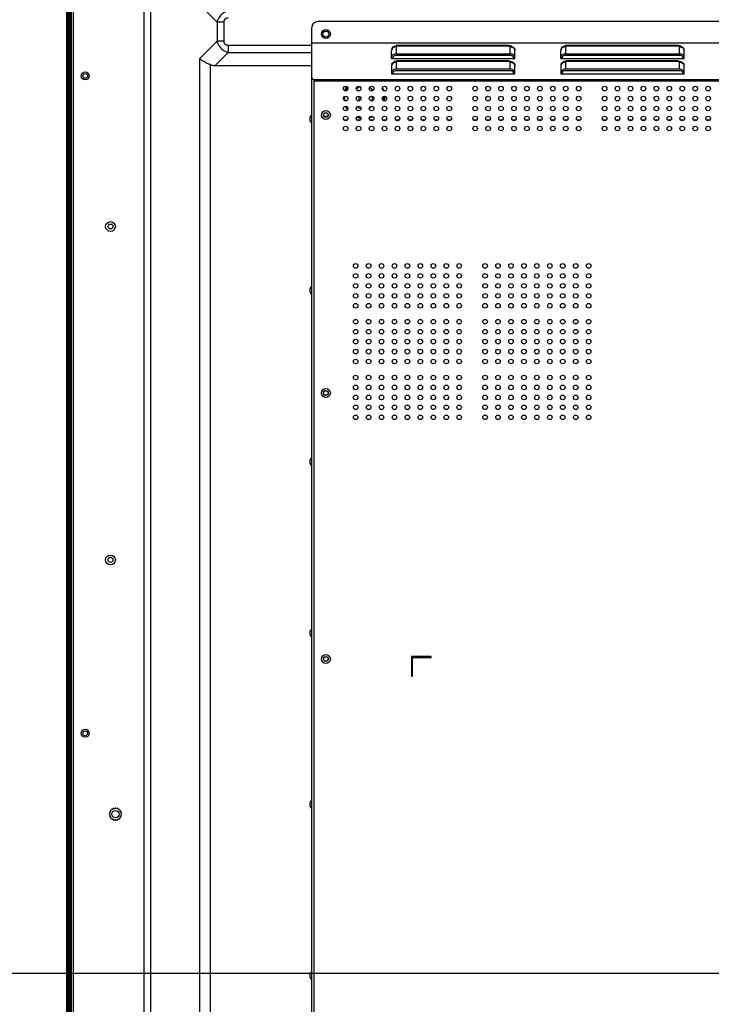
# Model space of a CAD drawing. Units: millimetres. Extents: x 0 to 35418, y 0 to 11880.
# Drawn here: x 32361 to 32709, y 9123 to 9617 of the extents above; entities that cross this region are included whole.
import ezdxf

# ---------------------------------------------------------------- set-up
doc = ezdxf.new("R2010")
doc.units = ezdxf.units.MM
doc.header["$MEASUREMENT"] = 0
doc.header["$PDSIZE"] = -1
doc.layers.get('0').update_dxf_attribs({"linetype": 'CONTINUOUS'})
doc.layers.get('Defpoints').update_dxf_attribs({"linetype": 'CONTINUOUS'})
doc.layers.add('标注', color=7, linetype='CONTINUOUS')
doc.dimstyles.new('55寸', dxfattribs={"dimtxt": 30, "dimasz": 25, "dimexe": 5, "dimexo": 2.5, "dimgap": 2, "dimtad": 1, "dimdec": 0, "dimzin": 0, "dimdsep": 46, "dimtxsty": 'Standard', "dimcen": 8, "dimclrd": 256, "dimclre": 256, "dimclrt": 256, "dimadec": 0, "dimazin": 0, "dimtfac": 1, "dimtdec": 4, "dimtofl": 0, "dimtmove": 0, "dimatfit": 3, "dimfxl": 0, "dimtolj": 1, "dimtzin": 0, "dimlwd": -1, "dimlwe": -1, "dimarcsym": 0})
doc.dimstyles.new('55寸$3', dxfattribs={"dimtxt": 30, "dimasz": 25, "dimexe": 5, "dimexo": 2.5, "dimgap": 2, "dimtad": 1, "dimtih": 1, "dimtoh": 1, "dimdec": 0, "dimzin": 0, "dimdsep": 46, "dimtxsty": 'Standard', "dimcen": 8, "dimclrd": 256, "dimclre": 256, "dimclrt": 256, "dimadec": 0, "dimazin": 0, "dimtfac": 1, "dimtdec": 4, "dimtofl": 0, "dimtmove": 0, "dimatfit": 3, "dimfxl": 0, "dimtolj": 1, "dimtzin": 0, "dimlwd": -1, "dimlwe": -1, "dimarcsym": 0})

# ---------------------------------------------------------------- blocks, each defined once
blk = doc.blocks.new('*D26')
at = {"layer": 'Defpoints', "color": 0}
for p in [(32978.89, 9737.94), (32244.89, 9137.94), (32978.89, 9137.94)]:
    blk.add_point(p, dxfattribs=at)
at = {"layer": '标注'}
for p, q in [((32976.39, 9737.94), (32239.89, 9737.94)), ((32244.89, 9712.94), (32244.89, 9162.94)), ((32976.39, 9137.94), (32239.89, 9137.94))]:
    blk.add_line(p, q, dxfattribs=at)
for points in [[(32240.72, 9712.94), (32249.06, 9712.94), (32244.89, 9737.94)], [(32240.72, 9162.94), (32249.06, 9162.94), (32244.89, 9137.94)]]:
    blk.add_solid(points, dxfattribs=at)
at = {"layer": '标注', "insert": (32227.89, 9437.94), "char_height": 30, "attachment_point": 5, "rotation": 90}
blk.add_mtext('600mm', dxfattribs=at)
blk = doc.blocks.new('*D27')
at = {"layer": 'Defpoints', "color": 0}
for p in [(33775.49, 9740.05), (33782.29, 9735.83)]:
    blk.add_point(p, dxfattribs=at)
at = {"layer": '标注'}
for p, q in [((33754.24, 9753.21), (33732.99, 9766.38)), ((33775.49, 9740.05), (33782.29, 9735.83)), ((33869.36, 9681.89), (33803.54, 9722.67)), ((34084.21, 9681.89), (33869.36, 9681.89))]:
    blk.add_line(p, q, dxfattribs=at)
for points in [[(33756.43, 9756.76), (33752.04, 9749.67), (33775.49, 9740.05)], [(33805.74, 9726.21), (33801.35, 9719.13), (33782.29, 9735.83)]]:
    blk.add_solid(points, dxfattribs=at)
at = {"layer": '标注', "insert": (33977.78, 9698.89), "char_height": 30, "attachment_point": 5}
blk.add_mtext('4-M8×25mm', dxfattribs=at)

msp = doc.modelspace()

# ---------------------------------------------------------------- linework, layer by layer
at = {"linetype": 'ByBlock'}
for p, q in [((32387.23, 10009.69), (32387.23, 8887.76)), ((32385.14, 8891.95), (32385.15, 9986.55)), ((32385.65, 9985.95), (32385.64, 8892.45)), ((32386.34, 9985.95), (32386.33, 8892.45)), ((32386.83, 8891.95), (32386.84, 9986.55)), ((32423.8, 9969.3), (32423.8, 8940.04)), ((32427.34, 8940.04), (32427.34, 9969.3)), ((32388.43, 8887.76), (32388.43, 9734.63)), ((32460.51, 9615.57), (32451.69, 9624.39)), ((32460.51, 9615.57), (32460.51, 9605.96)), ((32464.04, 9615.57), (32460.51, 9615.57)), ((32464.04, 9605.96), (32464.04, 9615.57)), ((33438.41, 9615.82), (32511.11, 9615.82)), ((32508.11, 8919.06), (32508.11, 9612.82)), ((32451.69, 9597.14), (32460.51, 9605.96)), ((32464.04, 9605.96), (32460.51, 9605.96)), ((32466.17, 9603.84), (32466.17, 9600.3)), ((32508.11, 9603.84), (32466.17, 9603.84)), ((33430.11, 9604.98), (32508.11, 9604.98)), ((32551.11, 9603.48), (32551.11, 9603.8)), ((32607.11, 9603.8), (32551.11, 9603.8)), ((32607.11, 9603.48), (32551.11, 9603.48)), ((32607.11, 9603.48), (32607.11, 9603.8)), ((32636.11, 9603.48), (32636.11, 9603.8)), ((32692.11, 9603.8), (32636.11, 9603.8)), ((32692.11, 9603.48), (32636.11, 9603.48)), ((32692.11, 9603.48), (32692.11, 9603.8)), ((32466.17, 9600.3), (32459.63, 9593.76)), ((32466.17, 9600.3), (32508.11, 9600.3)), ((32548.11, 9597.25), (32548.11, 9601.1)), ((32550.51, 9603.18), (32550.51, 9599.68)), ((32550.51, 9599.68), (32607.71, 9599.68)), ((32550.51, 9598.98), (32607.71, 9598.98)), ((32607.71, 9599.68), (32607.71, 9603.18)), ((32610.11, 9597.25), (32610.11, 9601.1)), ((32633.11, 9597.25), (32633.11, 9601.1)), ((32635.51, 9603.18), (32635.51, 9599.68)), ((32635.51, 9599.68), (32692.71, 9599.68)), ((32635.51, 9598.98), (32692.71, 9598.98)), ((32692.71, 9599.68), (32692.71, 9603.18)), ((32695.11, 9597.25), (32695.11, 9601.1)), ((32451.69, 9597.14), (32451.69, 8940.04)), ((32457.2, 8940.04), (32457.2, 9594.18)), ((32459.63, 9593.76), (32508.11, 9593.76)), ((32548.11, 9597.25), (32610.11, 9597.25)), ((32548.91, 9597.25), (32548.91, 9597.6)), ((32550.51, 9595.43), (32550.51, 9591.93)), ((32551.11, 9595.73), (32551.11, 9596.05)), ((32607.11, 9596.05), (32551.11, 9596.05)), ((32607.11, 9595.73), (32551.11, 9595.73)), ((32607.11, 9595.73), (32607.11, 9596.05)), ((32607.71, 9591.93), (32607.71, 9595.43)), ((32609.31, 9597.6), (32609.31, 9597.25)), ((32633.11, 9597.25), (32695.11, 9597.25)), ((32633.91, 9597.25), (32633.91, 9597.6)), ((32635.51, 9595.43), (32635.51, 9591.93)), ((32636.11, 9595.73), (32636.11, 9596.05)), ((32692.11, 9596.05), (32636.11, 9596.05)), ((32692.11, 9595.73), (32636.11, 9595.73)), ((32692.11, 9595.73), (32692.11, 9596.05)), ((32692.71, 9591.93), (32692.71, 9595.43)), ((32694.31, 9597.6), (32694.31, 9597.25)), ((32548.11, 9593.35), (32548.11, 9589.5)), ((32548.11, 9589.5), (32610.11, 9589.5)), ((32548.91, 9589.5), (32548.91, 9589.85)), ((32607.71, 9591.93), (32550.51, 9591.93)), ((32550.51, 9591.23), (32607.71, 9591.23)), ((32609.31, 9589.85), (32609.31, 9589.5)), ((32610.11, 9589.5), (32610.11, 9593.35)), ((32633.11, 9593.35), (32633.11, 9589.5)), ((32633.11, 9589.5), (32695.11, 9589.5)), ((32633.91, 9589.5), (32633.91, 9589.85)), ((32692.71, 9591.93), (32635.51, 9591.93)), ((32635.51, 9591.23), (32692.71, 9591.23)), ((32694.31, 9589.85), (32694.31, 9589.5)), ((32695.11, 9589.5), (32695.11, 9593.35)), ((32508.91, 9586.04), (33429.31, 9586.04)), ((32509.11, 9586.79), (32509.11, 8919.06)), ((32509.11, 9586.79), (33429.11, 9586.79)), ((32514.12, 9568.37), (32516.2, 9568.37)), ((32525.87, 9566.35), (32524.35, 9566.35)), ((32532.37, 9566.35), (32530.85, 9566.35)), ((32538.87, 9566.35), (32537.35, 9566.35)), ((32545.37, 9566.35), (32543.85, 9566.35)), ((32551.87, 9566.35), (32550.35, 9566.35)), ((32558.37, 9566.35), (32556.85, 9566.35)), ((32564.87, 9566.35), (32563.35, 9566.35)), ((32571.37, 9566.35), (32569.85, 9566.35)), ((32577.87, 9566.35), (32576.35, 9566.35)), ((32590.87, 9566.35), (32589.35, 9566.35)), ((32597.37, 9566.35), (32595.85, 9566.35)), ((32603.87, 9566.35), (32602.35, 9566.35)), ((32610.37, 9566.35), (32608.85, 9566.35)), ((32616.87, 9566.35), (32615.35, 9566.35)), ((32623.37, 9566.35), (32621.85, 9566.35)), ((32629.87, 9566.35), (32628.35, 9566.35)), ((32636.37, 9566.35), (32634.85, 9566.35)), ((32642.87, 9566.35), (32641.35, 9566.35)), ((32655.87, 9566.35), (32654.35, 9566.35)), ((32662.37, 9566.35), (32660.85, 9566.35)), ((32668.87, 9566.35), (32667.35, 9566.35)), ((32675.37, 9566.35), (32673.85, 9566.35)), ((32681.87, 9566.35), (32680.35, 9566.35)), ((32688.37, 9566.35), (32686.85, 9566.35)), ((32694.87, 9566.35), (32693.35, 9566.35)), ((32701.37, 9566.35), (32699.85, 9566.35)), ((32707.87, 9566.35), (32706.35, 9566.35)), ((32558.11, 9297.16), (32558.11, 9287.16)), ((32568.11, 9297.16), (32558.11, 9297.16)), ((32568.11, 9296.66), (32568.11, 9297.16)), ((32558.61, 9287.16), (32558.61, 9296.66)), ((32558.61, 9296.66), (32568.11, 9296.66)), ((32558.11, 9287.16), (32558.61, 9287.16)), ((32406.82, 9218.37), (32406.32, 9217.94)), ((32406.32, 9217.94), (32406.82, 9217.51)), ((32407.08, 9219.18), (32406.48, 9218.93)), ((32406.48, 9218.93), (32406.82, 9218.37)), ((32407.58, 9219.88), (32406.94, 9219.82)), ((32406.94, 9219.82), (32407.08, 9219.18)), ((32407.64, 9220.53), (32407.58, 9219.88)), ((32408.28, 9220.38), (32407.64, 9220.53)), ((32408.53, 9220.98), (32408.28, 9220.38)), ((32409.09, 9220.65), (32408.53, 9220.98)), ((32409.52, 9221.14), (32409.09, 9220.65)), ((32409.95, 9220.65), (32409.52, 9221.14)), ((32410.51, 9220.98), (32409.95, 9220.65)), ((32410.76, 9220.38), (32410.51, 9220.98)), ((32411.4, 9220.53), (32410.76, 9220.38)), ((32411.46, 9219.88), (32411.4, 9220.53)), ((32412.11, 9219.82), (32411.46, 9219.88)), ((32411.96, 9219.18), (32412.11, 9219.82)), ((32412.56, 9218.93), (32411.96, 9219.18)), ((32412.23, 9218.37), (32412.56, 9218.93)), ((32412.72, 9217.94), (32412.23, 9218.37)), ((32412.23, 9217.51), (32412.72, 9217.94)), ((32406.82, 9217.51), (32406.48, 9216.95)), ((32406.48, 9216.95), (32407.08, 9216.7)), ((32407.08, 9216.7), (32406.94, 9216.06)), ((32406.94, 9216.06), (32407.58, 9216)), ((32407.58, 9216), (32407.64, 9215.36)), ((32407.64, 9215.36), (32408.28, 9215.5)), ((32408.28, 9215.5), (32408.53, 9214.9)), ((32408.53, 9214.9), (32409.09, 9215.24)), ((32409.09, 9215.24), (32409.52, 9214.75)), ((32409.52, 9214.75), (32409.95, 9215.24)), ((32409.95, 9215.24), (32410.51, 9214.9)), ((32410.51, 9214.9), (32410.76, 9215.5)), ((32410.76, 9215.5), (32411.4, 9215.36)), ((32411.4, 9215.36), (32411.46, 9216)), ((32411.46, 9216), (32412.11, 9216.06)), ((32411.96, 9216.7), (32412.56, 9216.95)), ((32412.11, 9216.06), (32411.96, 9216.7)), ((32412.56, 9216.95), (32412.23, 9217.51))]:
    msp.add_line(p, q, dxfattribs=at)
for centre, radius in [((32515.16, 9609.56), 2.25), ((32515.16, 9609.56), 1.5), ((32394.33, 9588.54), 2), ((32394.34, 9588.55), 1.2), ((32525.11, 9582.16), 1.15), ((32531.61, 9582.16), 1.15), ((32538.11, 9582.16), 1.15), ((32544.61, 9582.16), 1.15), ((32551.11, 9582.16), 1.15), ((32557.61, 9582.16), 1.15), ((32564.11, 9582.16), 1.15), ((32570.61, 9582.16), 1.15), ((32577.11, 9582.16), 1.15), ((32590.11, 9582.16), 1.15), ((32596.61, 9582.16), 1.15), ((32603.11, 9582.16), 1.15), ((32609.61, 9582.16), 1.15), ((32616.11, 9582.16), 1.15), ((32622.61, 9582.16), 1.15), ((32629.11, 9582.16), 1.15), ((32635.61, 9582.16), 1.15), ((32642.11, 9582.16), 1.15), ((32655.11, 9582.16), 1.15), ((32661.61, 9582.16), 1.15), ((32668.11, 9582.16), 1.15), ((32674.61, 9582.16), 1.15), ((32681.11, 9582.16), 1.15), ((32687.61, 9582.16), 1.15), ((32694.11, 9582.16), 1.15), ((32700.61, 9582.16), 1.15), ((32707.11, 9582.16), 1.15), ((32525.11, 9577.16), 1.15), ((32531.61, 9577.16), 1.15), ((32538.11, 9577.16), 1.15), ((32544.61, 9577.16), 1.15), ((32551.11, 9577.16), 1.15), ((32557.61, 9577.16), 1.15), ((32564.11, 9577.16), 1.15), ((32570.61, 9577.16), 1.15), ((32577.11, 9577.16), 1.15), ((32590.11, 9577.16), 1.15), ((32596.61, 9577.16), 1.15), ((32603.11, 9577.16), 1.15), ((32609.61, 9577.16), 1.15), ((32616.11, 9577.16), 1.15), ((32622.61, 9577.16), 1.15), ((32629.11, 9577.16), 1.15), ((32635.61, 9577.16), 1.15), ((32642.11, 9577.16), 1.15), ((32655.11, 9577.16), 1.15), ((32661.61, 9577.16), 1.15), ((32668.11, 9577.16), 1.15), ((32674.61, 9577.16), 1.15), ((32681.11, 9577.16), 1.15), ((32687.61, 9577.16), 1.15), ((32694.11, 9577.16), 1.15), ((32700.61, 9577.16), 1.15), ((32707.11, 9577.16), 1.15), ((32515.16, 9568.86), 2.25), ((32515.16, 9568.85), 1.2), ((32515.16, 9568.85), 1.15), ((32525.11, 9572.16), 1.15), ((32531.61, 9572.16), 1.15), ((32538.11, 9572.16), 1.15), ((32544.61, 9572.16), 1.15), ((32551.11, 9572.16), 1.15), ((32557.61, 9572.16), 1.15), ((32564.11, 9572.16), 1.15), ((32570.61, 9572.16), 1.15), ((32577.11, 9572.16), 1.15), ((32590.11, 9572.16), 1.15), ((32596.61, 9572.16), 1.15), ((32603.11, 9572.16), 1.15), ((32609.61, 9572.16), 1.15), ((32616.11, 9572.16), 1.15), ((32622.61, 9572.16), 1.15), ((32629.11, 9572.16), 1.15), ((32635.61, 9572.16), 1.15), ((32642.11, 9572.16), 1.15), ((32655.11, 9572.16), 1.15), ((32661.61, 9572.16), 1.15), ((32668.11, 9572.16), 1.15), ((32674.61, 9572.16), 1.15), ((32681.11, 9572.16), 1.15), ((32687.61, 9572.16), 1.15), ((32694.11, 9572.16), 1.15), ((32700.61, 9572.16), 1.15), ((32707.11, 9572.16), 1.15), ((32525.11, 9567.16), 1.15), ((32531.61, 9567.16), 1.15), ((32538.11, 9567.16), 1.15), ((32544.61, 9567.16), 1.15), ((32551.11, 9567.16), 1.15), ((32557.61, 9567.16), 1.15), ((32564.11, 9567.16), 1.15), ((32570.61, 9567.16), 1.15), ((32577.11, 9567.16), 1.15), ((32590.11, 9567.16), 1.15), ((32596.61, 9567.16), 1.15), ((32603.11, 9567.16), 1.15), ((32609.61, 9567.16), 1.15), ((32616.11, 9567.16), 1.15), ((32622.61, 9567.16), 1.15), ((32629.11, 9567.16), 1.15), ((32635.61, 9567.16), 1.15), ((32642.11, 9567.16), 1.15), ((32655.11, 9567.16), 1.15), ((32661.61, 9567.16), 1.15), ((32668.11, 9567.16), 1.15), ((32674.61, 9567.16), 1.15), ((32681.11, 9567.16), 1.15), ((32687.61, 9567.16), 1.15), ((32694.11, 9567.16), 1.15), ((32700.61, 9567.16), 1.15), ((32707.11, 9567.16), 1.15), ((32525.11, 9562.16), 1.15), ((32531.61, 9562.16), 1.15), ((32538.11, 9562.16), 1.15), ((32544.61, 9562.16), 1.15), ((32551.11, 9562.16), 1.15), ((32557.61, 9562.16), 1.15), ((32564.11, 9562.16), 1.15), ((32570.61, 9562.16), 1.15), ((32577.11, 9562.16), 1.15), ((32590.11, 9562.16), 1.15), ((32596.61, 9562.16), 1.15), ((32603.11, 9562.16), 1.15), ((32609.61, 9562.16), 1.15), ((32616.11, 9562.16), 1.15), ((32622.61, 9562.16), 1.15), ((32629.11, 9562.16), 1.15), ((32635.61, 9562.16), 1.15), ((32642.11, 9562.16), 1.15), ((32655.11, 9562.16), 1.15), ((32661.61, 9562.16), 1.15), ((32668.11, 9562.16), 1.15), ((32674.61, 9562.16), 1.15), ((32681.11, 9562.16), 1.15), ((32687.61, 9562.16), 1.15), ((32694.11, 9562.16), 1.15), ((32700.61, 9562.16), 1.15), ((32707.11, 9562.16), 1.15), ((32407.03, 9512.94), 2.45), ((32407.03, 9512.94), 1.25), ((32530.11, 9493.16), 1.15), ((32536.61, 9493.16), 1.15), ((32543.11, 9493.16), 1.15), ((32549.61, 9493.16), 1.15), ((32556.11, 9493.16), 1.15), ((32562.61, 9493.16), 1.15), ((32569.11, 9493.16), 1.15), ((32575.61, 9493.16), 1.15), ((32582.11, 9493.16), 1.15), ((32595.11, 9493.16), 1.15), ((32601.61, 9493.16), 1.15), ((32608.11, 9493.16), 1.15), ((32614.61, 9493.16), 1.15), ((32621.11, 9493.16), 1.15), ((32627.61, 9493.16), 1.15), ((32634.11, 9493.16), 1.15), ((32640.61, 9493.16), 1.15), ((32647.11, 9493.16), 1.15), ((32530.11, 9488.16), 1.15), ((32536.61, 9488.16), 1.15), ((32543.11, 9488.16), 1.15), ((32549.61, 9488.16), 1.15), ((32556.11, 9488.16), 1.15), ((32562.61, 9488.16), 1.15), ((32569.11, 9488.16), 1.15), ((32575.61, 9488.16), 1.15), ((32582.11, 9488.16), 1.15), ((32595.11, 9488.16), 1.15), ((32601.61, 9488.16), 1.15), ((32608.11, 9488.16), 1.15), ((32614.61, 9488.16), 1.15), ((32621.11, 9488.16), 1.15), ((32627.61, 9488.16), 1.15), ((32634.11, 9488.16), 1.15), ((32640.61, 9488.16), 1.15), ((32647.11, 9488.16), 1.15), ((32530.11, 9483.16), 1.15), ((32536.61, 9483.16), 1.15), ((32543.11, 9483.16), 1.15), ((32549.61, 9483.16), 1.15), ((32556.11, 9483.16), 1.15), ((32562.61, 9483.16), 1.15), ((32569.11, 9483.16), 1.15), ((32575.61, 9483.16), 1.15), ((32582.11, 9483.16), 1.15), ((32595.11, 9483.16), 1.15), ((32601.61, 9483.16), 1.15), ((32608.11, 9483.16), 1.15), ((32614.61, 9483.16), 1.15), ((32621.11, 9483.16), 1.15), ((32627.61, 9483.16), 1.15), ((32634.11, 9483.16), 1.15), ((32640.61, 9483.16), 1.15), ((32647.11, 9483.16), 1.15), ((32530.11, 9478.16), 1.15), ((32536.61, 9478.16), 1.15), ((32543.11, 9478.16), 1.15), ((32549.61, 9478.16), 1.15), ((32556.11, 9478.16), 1.15), ((32562.61, 9478.16), 1.15), ((32569.11, 9478.16), 1.15), ((32575.61, 9478.16), 1.15), ((32582.11, 9478.16), 1.15), ((32595.11, 9478.16), 1.15), ((32601.61, 9478.16), 1.15), ((32608.11, 9478.16), 1.15), ((32614.61, 9478.16), 1.15), ((32621.11, 9478.16), 1.15), ((32627.61, 9478.16), 1.15), ((32634.11, 9478.16), 1.15), ((32640.61, 9478.16), 1.15), ((32647.11, 9478.16), 1.15), ((32530.11, 9473.16), 1.15), ((32536.61, 9473.16), 1.15), ((32543.11, 9473.16), 1.15), ((32549.61, 9473.16), 1.15), ((32556.11, 9473.16), 1.15), ((32562.61, 9473.16), 1.15), ((32569.11, 9473.16), 1.15), ((32575.61, 9473.16), 1.15), ((32582.11, 9473.16), 1.15), ((32595.11, 9473.16), 1.15), ((32601.61, 9473.16), 1.15), ((32608.11, 9473.16), 1.15), ((32614.61, 9473.16), 1.15), ((32621.11, 9473.16), 1.15), ((32627.61, 9473.16), 1.15), ((32634.11, 9473.16), 1.15), ((32640.61, 9473.16), 1.15), ((32647.11, 9473.16), 1.15), ((32530.11, 9465.16), 1.15), ((32536.61, 9465.16), 1.15), ((32543.11, 9465.16), 1.15), ((32549.61, 9465.16), 1.15), ((32556.11, 9465.16), 1.15), ((32562.61, 9465.16), 1.15), ((32569.11, 9465.16), 1.15), ((32575.61, 9465.16), 1.15), ((32582.11, 9465.16), 1.15), ((32595.11, 9465.16), 1.15), ((32601.61, 9465.16), 1.15), ((32608.11, 9465.16), 1.15), ((32614.61, 9465.16), 1.15), ((32621.11, 9465.16), 1.15), ((32627.61, 9465.16), 1.15), ((32634.11, 9465.16), 1.15), ((32640.61, 9465.16), 1.15), ((32647.11, 9465.16), 1.15), ((32530.11, 9460.16), 1.15), ((32536.61, 9460.16), 1.15), ((32543.11, 9460.16), 1.15), ((32549.61, 9460.16), 1.15), ((32556.11, 9460.16), 1.15), ((32562.61, 9460.16), 1.15), ((32569.11, 9460.16), 1.15), ((32575.61, 9460.16), 1.15), ((32582.11, 9460.16), 1.15), ((32595.11, 9460.16), 1.15), ((32601.61, 9460.16), 1.15), ((32608.11, 9460.16), 1.15), ((32614.61, 9460.16), 1.15), ((32621.11, 9460.16), 1.15), ((32627.61, 9460.16), 1.15), ((32634.11, 9460.16), 1.15), ((32640.61, 9460.16), 1.15), ((32647.11, 9460.16), 1.15), ((32530.11, 9455.16), 1.15), ((32536.61, 9455.16), 1.15), ((32543.11, 9455.16), 1.15), ((32549.61, 9455.16), 1.15), ((32556.11, 9455.16), 1.15), ((32562.61, 9455.16), 1.15), ((32569.11, 9455.16), 1.15), ((32575.61, 9455.16), 1.15), ((32582.11, 9455.16), 1.15), ((32595.11, 9455.16), 1.15), ((32601.61, 9455.16), 1.15), ((32608.11, 9455.16), 1.15), ((32614.61, 9455.16), 1.15), ((32621.11, 9455.16), 1.15), ((32627.61, 9455.16), 1.15), ((32634.11, 9455.16), 1.15), ((32640.61, 9455.16), 1.15), ((32647.11, 9455.16), 1.15), ((32530.11, 9450.16), 1.15), ((32536.61, 9450.16), 1.15), ((32543.11, 9450.16), 1.15), ((32549.61, 9450.16), 1.15), ((32556.11, 9450.16), 1.15), ((32562.61, 9450.16), 1.15), ((32569.11, 9450.16), 1.15), ((32575.61, 9450.16), 1.15), ((32582.11, 9450.16), 1.15), ((32595.11, 9450.16), 1.15), ((32601.61, 9450.16), 1.15), ((32608.11, 9450.16), 1.15), ((32614.61, 9450.16), 1.15), ((32621.11, 9450.16), 1.15), ((32627.61, 9450.16), 1.15), ((32634.11, 9450.16), 1.15), ((32640.61, 9450.16), 1.15), ((32647.11, 9450.16), 1.15), ((32530.11, 9445.16), 1.15), ((32536.61, 9445.16), 1.15), ((32543.11, 9445.16), 1.15), ((32549.61, 9445.16), 1.15), ((32556.11, 9445.16), 1.15), ((32562.61, 9445.16), 1.15), ((32569.11, 9445.16), 1.15), ((32575.61, 9445.16), 1.15), ((32582.11, 9445.16), 1.15), ((32595.11, 9445.16), 1.15), ((32601.61, 9445.16), 1.15), ((32608.11, 9445.16), 1.15), ((32614.61, 9445.16), 1.15), ((32621.11, 9445.16), 1.15), ((32627.61, 9445.16), 1.15), ((32634.11, 9445.16), 1.15), ((32640.61, 9445.16), 1.15), ((32647.11, 9445.16), 1.15), ((32530.11, 9437.16), 1.15), ((32536.61, 9437.16), 1.15), ((32543.11, 9437.16), 1.15), ((32549.61, 9437.16), 1.15), ((32556.11, 9437.16), 1.15), ((32562.61, 9437.16), 1.15), ((32569.11, 9437.16), 1.15), ((32575.61, 9437.16), 1.15), ((32582.11, 9437.16), 1.15), ((32595.11, 9437.16), 1.15), ((32601.61, 9437.16), 1.15), ((32608.11, 9437.16), 1.15), ((32614.61, 9437.16), 1.15), ((32621.11, 9437.16), 1.15), ((32627.61, 9437.16), 1.15), ((32634.11, 9437.16), 1.15), ((32640.61, 9437.16), 1.15), ((32647.11, 9437.16), 1.15), ((32515.16, 9429.37), 2.25), ((32515.16, 9429.36), 1.2), ((32515.16, 9429.36), 1.15), ((32530.11, 9432.16), 1.15), ((32536.61, 9432.16), 1.15), ((32543.11, 9432.16), 1.15), ((32549.61, 9432.16), 1.15), ((32556.11, 9432.16), 1.15), ((32562.61, 9432.16), 1.15), ((32569.11, 9432.16), 1.15), ((32575.61, 9432.16), 1.15), ((32582.11, 9432.16), 1.15), ((32595.11, 9432.16), 1.15), ((32601.61, 9432.16), 1.15), ((32608.11, 9432.16), 1.15), ((32614.61, 9432.16), 1.15), ((32621.11, 9432.16), 1.15), ((32627.61, 9432.16), 1.15), ((32634.11, 9432.16), 1.15), ((32640.61, 9432.16), 1.15), ((32647.11, 9432.16), 1.15), ((32530.11, 9427.16), 1.15), ((32536.61, 9427.16), 1.15), ((32543.11, 9427.16), 1.15), ((32549.61, 9427.16), 1.15), ((32556.11, 9427.16), 1.15), ((32562.61, 9427.16), 1.15), ((32569.11, 9427.16), 1.15), ((32575.61, 9427.16), 1.15), ((32582.11, 9427.16), 1.15), ((32595.11, 9427.16), 1.15), ((32601.61, 9427.16), 1.15), ((32608.11, 9427.16), 1.15), ((32614.61, 9427.16), 1.15), ((32621.11, 9427.16), 1.15), ((32627.61, 9427.16), 1.15), ((32634.11, 9427.16), 1.15), ((32640.61, 9427.16), 1.15), ((32647.11, 9427.16), 1.15), ((32530.11, 9422.16), 1.15), ((32536.61, 9422.16), 1.15), ((32543.11, 9422.16), 1.15), ((32549.61, 9422.16), 1.15), ((32556.11, 9422.16), 1.15), ((32562.61, 9422.16), 1.15), ((32569.11, 9422.16), 1.15), ((32575.61, 9422.16), 1.15), ((32582.11, 9422.16), 1.15), ((32595.11, 9422.16), 1.15), ((32601.61, 9422.16), 1.15), ((32608.11, 9422.16), 1.15), ((32614.61, 9422.16), 1.15), ((32621.11, 9422.16), 1.15), ((32627.61, 9422.16), 1.15), ((32634.11, 9422.16), 1.15), ((32640.61, 9422.16), 1.15), ((32647.11, 9422.16), 1.15), ((32530.11, 9417.16), 1.15), ((32536.61, 9417.16), 1.15), ((32543.11, 9417.16), 1.15), ((32549.61, 9417.16), 1.15), ((32556.11, 9417.16), 1.15), ((32562.61, 9417.16), 1.15), ((32569.11, 9417.16), 1.15), ((32575.61, 9417.16), 1.15), ((32582.11, 9417.16), 1.15), ((32595.11, 9417.16), 1.15), ((32601.61, 9417.16), 1.15), ((32608.11, 9417.16), 1.15), ((32614.61, 9417.16), 1.15), ((32621.11, 9417.16), 1.15), ((32627.61, 9417.16), 1.15), ((32634.11, 9417.16), 1.15), ((32640.61, 9417.16), 1.15), ((32647.11, 9417.16), 1.15), ((32407.03, 9345.59), 2.45), ((32407.03, 9345.59), 1.25), ((32515.16, 9295.86), 2.25), ((32515.16, 9295.85), 1.2), ((32515.16, 9295.85), 1.15), ((32394.33, 9258.54), 2), ((32394.34, 9258.55), 1.2), ((32409.52, 9217.94), 1.8)]:
    msp.add_circle(centre, radius, dxfattribs=at)
for centre, radius, start, end in [((32511.11, 9612.82), 3, 90, 180), ((32551.1, 9600.29), 3.51, 94.1598, 101.3205), ((32551.11, 9600.21), 3.59, 89.9973, 94.1786), ((32636.1, 9600.29), 3.51, 94.1598, 101.3205), ((32636.11, 9600.21), 3.59, 89.9973, 94.1786), ((32550.68, 9601.1), 2.57, 164.5169, 179.9258), ((32549.89, 9601.1), 1.78, 174.2886, 179.9848), ((32550.67, 9601.1), 2.56, 156.0546, 164.5313), ((32607.55, 9601.1), 2.57, 15.8413, 24.5668), ((32607.53, 9601.09), 2.58, 3.9, 15.8562), ((32608.33, 9601.1), 1.78, 0.0152, 5.7114), ((32607.59, 9601.1), 2.52, 0.0064, 3.8695), ((32635.68, 9601.1), 2.57, 164.5169, 179.9258), ((32634.89, 9601.1), 1.78, 174.2886, 179.9848), ((32635.67, 9601.1), 2.56, 156.0546, 164.5313), ((32692.55, 9601.1), 2.57, 15.8413, 24.5668), ((32692.53, 9601.09), 2.58, 3.9, 15.8562), ((32693.33, 9601.1), 1.78, 0.0152, 5.7114), ((32692.59, 9601.1), 2.52, 0.0064, 3.8695), ((32549.89, 9597.6), 1.78, 174.2886, 179.9848), ((32550.68, 9593.35), 2.57, 164.5169, 179.9258), ((32549.89, 9593.35), 1.78, 174.2886, 179.9848), ((32550.67, 9593.35), 2.56, 156.0546, 164.5313), ((32551.1, 9592.54), 3.51, 94.1598, 101.3205), ((32551.11, 9592.46), 3.59, 89.9973, 94.1786), ((32607.55, 9593.35), 2.57, 15.8413, 24.5668), ((32607.53, 9593.34), 2.58, 3.9, 15.8562), ((32608.33, 9593.35), 1.78, 0.0152, 5.7114), ((32607.59, 9593.35), 2.52, 0.0064, 3.8695), ((32634.89, 9597.6), 1.78, 174.2886, 179.9848), ((32635.68, 9593.35), 2.57, 164.5169, 179.9258), ((32634.89, 9593.35), 1.78, 174.2886, 179.9848), ((32635.67, 9593.35), 2.56, 156.0546, 164.5313), ((32636.1, 9592.54), 3.51, 94.1598, 101.3205), ((32636.11, 9592.46), 3.59, 89.9973, 94.1786), ((32692.55, 9593.35), 2.57, 15.8413, 24.5668), ((32692.53, 9593.34), 2.58, 3.9, 15.8562), ((32693.33, 9593.35), 1.78, 0.0152, 5.7114), ((32692.59, 9593.35), 2.52, 0.0064, 3.8695), ((32549.89, 9589.85), 1.78, 174.2886, 179.9848), ((32634.89, 9589.85), 1.78, 174.2886, 179.9848), ((32534.41, 9577.64), 10.45, 147.2268, 160.2905), ((32534.41, 9577.64), 9.89, 148.3257, 159.7635), ((32534.41, 9577.64), 5.77, 110.9839, 132.5555), ((32534.41, 9577.64), 5.77, 39.7294, 61.8999), ((32534.41, 9577.64), 10.45, 19.5982, 28.0782), ((32534.41, 9577.64), 9.89, 176.8843, 188.9208), ((32534.41, 9577.64), 2.7, 166.4045, 213.4205), ((32534.41, 9577.64), 4.21, 337.8075, 7.9935), ((32534.41, 9577.64), 9.89, 351.2544, 3.3419), ((32534.41, 9577.64), 10.45, 350.907, 3.565), ((32509.52, 9566.94), 2.45, 125.8018, 234.2137), ((32534.41, 9577.64), 10.45, 204.8664, 216.1871), ((32534.41, 9577.64), 9.89, 207.0213, 213.9382), ((32534.41, 9577.64), 5.77, 234, 252), ((32534.41, 9577.64), 5.77, 297.6948, 310.6581), ((32534.41, 9577.64), 10.45, 249.5813, 261.1694), ((32534.41, 9577.64), 9.89, 252.3242, 257.7415), ((32534.41, 9577.64), 10.45, 284.992, 294.7411), ((32509.52, 9480.94), 2.45, 125.8018, 234.2137), ((32509.52, 9394.94), 2.45, 125.8018, 234.2137), ((32407.23, 9345.09), 1.75, 94.1807, 136.4802), ((32509.52, 9308.94), 2.45, 125.8018, 234.2137), ((32509.52, 9222.94), 2.45, 125.8018, 234.2137), ((32509.52, 9136.94), 2.45, 125.8018, 234.2137)]:
    msp.add_arc(centre, radius, start, end, dxfattribs=at)
for centre, major_axis, start_param, end_param in [((32465.29, 9605.08), (9.8, 9.8), -2.890203, -2.617994), ((32509.11, 9587.37), (1, 0), 3.141593, 4.712389)]:
    msp.add_ellipse(centre, major_axis=major_axis, ratio=0.57735, start_param=start_param, end_param=end_param, dxfattribs=at)
for points, knots in [([(32466.17, 9621.22), (32465.83, 9621.14), (32465.34, 9620.97), (32464.71, 9620.69), (32464.09, 9620.36), (32463.35, 9619.87), (32462.56, 9619.18), (32461.86, 9618.38), (32461.37, 9617.64), (32461.04, 9617.02), (32460.76, 9616.39), (32460.6, 9615.9), (32460.51, 9615.57)], [0, 0, 0, 0, 0.123147, 0.185411, 0.247995, 0.373762, 0.499992, 0.626229, 0.752006, 0.81459, 0.876854, 1, 1, 1, 1]), ([(32464.04, 9615.57), (32464.04, 9615.71), (32464.06, 9615.94), (32464.12, 9616.22), (32464.18, 9616.43), (32464.26, 9616.62), (32464.36, 9616.8), (32464.48, 9616.97), (32464.61, 9617.12), (32464.76, 9617.26), (32464.93, 9617.37), (32465.11, 9617.47), (32465.31, 9617.55), (32465.51, 9617.61), (32465.8, 9617.67), (32466.02, 9617.69), (32466.17, 9617.69)], [0, 0, 0, 0, 0.131252, 0.195295, 0.258173, 0.31991, 0.380615, 0.440506, 0.499928, 0.559356, 0.619265, 0.679993, 0.741755, 0.804659, 0.868724, 1, 1, 1, 1]), ([(32460.51, 9605.96), (32460.6, 9605.62), (32460.76, 9605.13), (32461.04, 9604.5), (32461.37, 9603.88), (32461.86, 9603.14), (32462.56, 9602.35), (32463.35, 9601.65), (32464.09, 9601.16), (32464.71, 9600.83), (32465.34, 9600.55), (32465.83, 9600.39), (32466.17, 9600.3)], [0, 0, 0, 0, 0.123145, 0.185408, 0.247992, 0.373766, 0.500005, 0.626242, 0.752013, 0.814596, 0.876859, 1, 1, 1, 1]), ([(32466.17, 9603.84), (32466.02, 9603.84), (32465.8, 9603.85), (32465.51, 9603.91), (32465.31, 9603.97), (32465.11, 9604.05), (32464.93, 9604.15), (32464.76, 9604.27), (32464.61, 9604.4), (32464.48, 9604.55), (32464.36, 9604.72), (32464.26, 9604.9), (32464.18, 9605.1), (32464.12, 9605.3), (32464.06, 9605.59), (32464.04, 9605.81), (32464.04, 9605.96)], [0, 0, 0, 0, 0.131271, 0.195357, 0.258291, 0.320088, 0.38085, 0.440786, 0.500232, 0.559658, 0.619543, 0.680234, 0.741949, 0.804803, 0.868817, 1, 1, 1, 1]), ([(32551.11, 9603.48), (32551.06, 9603.48), (32550.88, 9603.47), (32550.69, 9603.41), (32550.59, 9603.33)], [0, 0, 0, 0, 0.28427, 1, 1, 1, 1]), ([(32607.71, 9603.18), (32607.71, 9603.22), (32607.59, 9603.45), (32607.31, 9603.48), (32607.11, 9603.48)], [0, 0, 0, 0, 0.174419, 1, 1, 1, 1]), ([(32636.11, 9603.48), (32636.06, 9603.48), (32635.88, 9603.47), (32635.69, 9603.41), (32635.59, 9603.33)], [0, 0, 0, 0, 0.28427, 1, 1, 1, 1]), ([(32692.71, 9603.18), (32692.71, 9603.22), (32692.59, 9603.45), (32692.31, 9603.48), (32692.11, 9603.48)], [0, 0, 0, 0, 0.174419, 1, 1, 1, 1]), ([(32548.81, 9602.57), (32548.72, 9602.48), (32548.37, 9602.13), (32548.16, 9601.64), (32548.12, 9601.28)], [0, 0, 0, 0, 0.260321, 1, 1, 1, 1]), ([(32609.41, 9602.57), (32609.51, 9602.48), (32609.85, 9602.13), (32610.07, 9601.64), (32610.1, 9601.28)], [0, 0, 0, 0, 0.260321, 1, 1, 1, 1]), ([(32633.81, 9602.57), (32633.72, 9602.48), (32633.37, 9602.13), (32633.16, 9601.64), (32633.12, 9601.28)], [0, 0, 0, 0, 0.260321, 1, 1, 1, 1]), ([(32694.41, 9602.57), (32694.51, 9602.48), (32694.85, 9602.13), (32695.07, 9601.64), (32695.1, 9601.28)], [0, 0, 0, 0, 0.260321, 1, 1, 1, 1]), ([(32457.2, 9594.18), (32456.94, 9594.28), (32456.42, 9594.49), (32455.65, 9594.83), (32454.9, 9595.19), (32454.18, 9595.56), (32453.5, 9595.94), (32452.85, 9596.33), (32452.25, 9596.73), (32451.87, 9597), (32451.69, 9597.14)], [0, 0, 0, 0, 0.135212, 0.269523, 0.40164, 0.530548, 0.655549, 0.775958, 0.89103, 1, 1, 1, 1]), ([(32548.81, 9594.82), (32548.72, 9594.73), (32548.37, 9594.38), (32548.16, 9593.89), (32548.12, 9593.53)], [0, 0, 0, 0, 0.260321, 1, 1, 1, 1]), ([(32551.11, 9595.73), (32551.06, 9595.73), (32550.88, 9595.72), (32550.69, 9595.66), (32550.59, 9595.58)], [0, 0, 0, 0, 0.28427, 1, 1, 1, 1]), ([(32607.71, 9595.43), (32607.71, 9595.47), (32607.59, 9595.7), (32607.31, 9595.73), (32607.11, 9595.73)], [0, 0, 0, 0, 0.174419, 1, 1, 1, 1]), ([(32609.41, 9594.82), (32609.51, 9594.73), (32609.85, 9594.38), (32610.07, 9593.89), (32610.1, 9593.53)], [0, 0, 0, 0, 0.260321, 1, 1, 1, 1]), ([(32633.81, 9594.82), (32633.72, 9594.73), (32633.37, 9594.38), (32633.16, 9593.89), (32633.12, 9593.53)], [0, 0, 0, 0, 0.260321, 1, 1, 1, 1]), ([(32636.11, 9595.73), (32636.06, 9595.73), (32635.88, 9595.72), (32635.69, 9595.66), (32635.59, 9595.58)], [0, 0, 0, 0, 0.28427, 1, 1, 1, 1]), ([(32692.71, 9595.43), (32692.71, 9595.47), (32692.59, 9595.7), (32692.31, 9595.73), (32692.11, 9595.73)], [0, 0, 0, 0, 0.174419, 1, 1, 1, 1]), ([(32694.41, 9594.82), (32694.51, 9594.73), (32694.85, 9594.38), (32695.07, 9593.89), (32695.1, 9593.53)], [0, 0, 0, 0, 0.260321, 1, 1, 1, 1])]:
    msp.add_open_spline(points, degree=3, knots=knots, dxfattribs=at)
for points in [[(32549.01, 9603.05), (32549.4, 9603.4), (32549.91, 9603.63), (32550.42, 9603.73)], [(32550.59, 9603.33), (32550.55, 9603.29), (32550.51, 9603.23), (32550.51, 9603.18)], [(32607.11, 9603.8), (32607.51, 9603.8), (32607.91, 9603.73), (32608.28, 9603.6)], [(32608.28, 9603.6), (32608.95, 9603.36), (32609.58, 9602.82), (32609.88, 9602.16)], [(32634.01, 9603.05), (32634.4, 9603.4), (32634.91, 9603.63), (32635.42, 9603.73)], [(32635.59, 9603.33), (32635.55, 9603.29), (32635.51, 9603.23), (32635.51, 9603.18)], [(32692.11, 9603.8), (32692.51, 9603.8), (32692.91, 9603.73), (32693.28, 9603.6)], [(32693.28, 9603.6), (32693.95, 9603.36), (32694.58, 9602.82), (32694.88, 9602.16)], [(32548.29, 9598.39), (32548.2, 9598.2), (32548.14, 9597.99), (32548.12, 9597.78)], [(32548.81, 9599.07), (32548.6, 9598.88), (32548.42, 9598.65), (32548.29, 9598.39)], [(32548.33, 9602.14), (32548.49, 9602.49), (32548.72, 9602.8), (32549.01, 9603.05)], [(32550.51, 9603.18), (32549.91, 9603.18), (32549.27, 9602.96), (32548.81, 9602.57)], [(32550.51, 9599.68), (32549.91, 9599.68), (32549.27, 9599.46), (32548.81, 9599.07)], [(32549.13, 9598.29), (32549.27, 9598.51), (32549.48, 9598.68), (32549.71, 9598.8)], [(32549.71, 9598.8), (32549.96, 9598.92), (32550.24, 9598.98), (32550.51, 9598.98)], [(32607.71, 9603.18), (32608.31, 9603.18), (32608.95, 9602.96), (32609.41, 9602.57)], [(32608.63, 9599.52), (32608.34, 9599.62), (32608.02, 9599.68), (32607.71, 9599.68)], [(32607.71, 9598.98), (32607.98, 9598.98), (32608.27, 9598.92), (32608.51, 9598.8)], [(32608.51, 9598.8), (32608.74, 9598.68), (32608.95, 9598.51), (32609.1, 9598.29)], [(32609.41, 9599.07), (32609.18, 9599.27), (32608.91, 9599.42), (32608.63, 9599.52)], [(32609.93, 9598.39), (32609.81, 9598.65), (32609.62, 9598.88), (32609.41, 9599.07)], [(32610.11, 9597.6), (32610.11, 9597.87), (32610.05, 9598.15), (32609.93, 9598.39)], [(32633.29, 9598.39), (32633.2, 9598.2), (32633.14, 9597.99), (32633.12, 9597.78)], [(32633.81, 9599.07), (32633.6, 9598.88), (32633.42, 9598.65), (32633.29, 9598.39)], [(32633.33, 9602.14), (32633.49, 9602.49), (32633.72, 9602.8), (32634.01, 9603.05)], [(32635.51, 9603.18), (32634.91, 9603.18), (32634.27, 9602.96), (32633.81, 9602.57)], [(32635.51, 9599.68), (32634.91, 9599.68), (32634.27, 9599.46), (32633.81, 9599.07)], [(32634.13, 9598.29), (32634.27, 9598.51), (32634.48, 9598.68), (32634.71, 9598.8)], [(32634.71, 9598.8), (32634.96, 9598.92), (32635.24, 9598.98), (32635.51, 9598.98)], [(32692.71, 9603.18), (32693.31, 9603.18), (32693.95, 9602.96), (32694.41, 9602.57)], [(32693.63, 9599.52), (32693.34, 9599.62), (32693.02, 9599.68), (32692.71, 9599.68)], [(32692.71, 9598.98), (32692.98, 9598.98), (32693.27, 9598.92), (32693.51, 9598.8)], [(32693.51, 9598.8), (32693.74, 9598.68), (32693.95, 9598.51), (32694.1, 9598.29)], [(32694.41, 9599.07), (32694.18, 9599.27), (32693.91, 9599.42), (32693.63, 9599.52)], [(32694.93, 9598.39), (32694.81, 9598.65), (32694.62, 9598.88), (32694.41, 9599.07)], [(32695.11, 9597.6), (32695.11, 9597.87), (32695.05, 9598.15), (32694.93, 9598.39)], [(32548.33, 9594.39), (32548.49, 9594.74), (32548.72, 9595.05), (32549.01, 9595.3)], [(32550.51, 9595.43), (32549.91, 9595.43), (32549.27, 9595.21), (32548.81, 9594.82)], [(32548.91, 9597.6), (32548.91, 9597.84), (32548.99, 9598.09), (32549.13, 9598.29)], [(32549.01, 9595.3), (32549.4, 9595.65), (32549.91, 9595.88), (32550.42, 9595.98)], [(32550.59, 9595.58), (32550.55, 9595.54), (32550.51, 9595.48), (32550.51, 9595.43)], [(32607.11, 9596.05), (32607.51, 9596.05), (32607.91, 9595.98), (32608.28, 9595.85)], [(32607.71, 9595.43), (32608.31, 9595.43), (32608.95, 9595.21), (32609.41, 9594.82)], [(32608.28, 9595.85), (32608.95, 9595.61), (32609.58, 9595.07), (32609.88, 9594.41)], [(32609.1, 9598.29), (32609.23, 9598.09), (32609.31, 9597.84), (32609.31, 9597.6)], [(32633.33, 9594.39), (32633.49, 9594.74), (32633.72, 9595.05), (32634.01, 9595.3)], [(32635.51, 9595.43), (32634.91, 9595.43), (32634.27, 9595.21), (32633.81, 9594.82)], [(32633.91, 9597.6), (32633.91, 9597.84), (32633.99, 9598.09), (32634.13, 9598.29)], [(32634.01, 9595.3), (32634.4, 9595.65), (32634.91, 9595.88), (32635.42, 9595.98)], [(32635.59, 9595.58), (32635.55, 9595.54), (32635.51, 9595.48), (32635.51, 9595.43)], [(32692.11, 9596.05), (32692.51, 9596.05), (32692.91, 9595.98), (32693.28, 9595.85)], [(32692.71, 9595.43), (32693.31, 9595.43), (32693.95, 9595.21), (32694.41, 9594.82)], [(32693.28, 9595.85), (32693.95, 9595.61), (32694.58, 9595.07), (32694.88, 9594.41)], [(32694.1, 9598.29), (32694.23, 9598.09), (32694.31, 9597.84), (32694.31, 9597.6)], [(32548.29, 9590.64), (32548.2, 9590.45), (32548.14, 9590.24), (32548.12, 9590.03)], [(32548.81, 9591.32), (32548.6, 9591.13), (32548.42, 9590.9), (32548.29, 9590.64)], [(32550.51, 9591.93), (32549.91, 9591.93), (32549.27, 9591.71), (32548.81, 9591.32)], [(32548.91, 9589.85), (32548.91, 9590.09), (32548.99, 9590.34), (32549.13, 9590.54)], [(32549.13, 9590.54), (32549.27, 9590.76), (32549.48, 9590.93), (32549.71, 9591.05)], [(32549.71, 9591.05), (32549.96, 9591.17), (32550.24, 9591.23), (32550.51, 9591.23)], [(32608.63, 9591.77), (32608.34, 9591.87), (32608.02, 9591.93), (32607.71, 9591.93)], [(32607.71, 9591.23), (32607.98, 9591.23), (32608.27, 9591.17), (32608.51, 9591.05)], [(32608.51, 9591.05), (32608.74, 9590.93), (32608.95, 9590.76), (32609.1, 9590.54)], [(32609.41, 9591.32), (32609.18, 9591.52), (32608.91, 9591.67), (32608.63, 9591.77)], [(32609.1, 9590.54), (32609.23, 9590.34), (32609.31, 9590.09), (32609.31, 9589.85)], [(32609.93, 9590.64), (32609.81, 9590.9), (32609.62, 9591.13), (32609.41, 9591.32)], [(32610.11, 9589.85), (32610.11, 9590.12), (32610.05, 9590.4), (32609.93, 9590.64)], [(32633.29, 9590.64), (32633.2, 9590.45), (32633.14, 9590.24), (32633.12, 9590.03)], [(32633.81, 9591.32), (32633.6, 9591.13), (32633.42, 9590.9), (32633.29, 9590.64)], [(32635.51, 9591.93), (32634.91, 9591.93), (32634.27, 9591.71), (32633.81, 9591.32)], [(32633.91, 9589.85), (32633.91, 9590.09), (32633.99, 9590.34), (32634.13, 9590.54)], [(32634.13, 9590.54), (32634.27, 9590.76), (32634.48, 9590.93), (32634.71, 9591.05)], [(32634.71, 9591.05), (32634.96, 9591.17), (32635.24, 9591.23), (32635.51, 9591.23)], [(32693.63, 9591.77), (32693.34, 9591.87), (32693.02, 9591.93), (32692.71, 9591.93)], [(32692.71, 9591.23), (32692.98, 9591.23), (32693.27, 9591.17), (32693.51, 9591.05)], [(32693.51, 9591.05), (32693.74, 9590.93), (32693.95, 9590.76), (32694.1, 9590.54)], [(32694.41, 9591.32), (32694.18, 9591.52), (32693.91, 9591.67), (32693.63, 9591.77)], [(32694.1, 9590.54), (32694.23, 9590.34), (32694.31, 9590.09), (32694.31, 9589.85)], [(32694.93, 9590.64), (32694.81, 9590.9), (32694.62, 9591.13), (32694.41, 9591.32)], [(32695.11, 9589.85), (32695.11, 9590.12), (32695.05, 9590.4), (32694.93, 9590.64)]]:
    msp.add_open_spline(points, degree=3, dxfattribs=at)

# ---------------------------------------------------------------- dimensions: what is measured, and where the dimension line sits
at = {"layer": '标注'}
dim = msp.add_linear_dim(base=(33782.29, 9735.83), p1=(0, 0), p2=(0, 0), text='4-M8×25mm', dimstyle='55寸$3', dxfattribs=at)
dim.commit()
dim.dimension.update_dxf_attribs({"geometry": '*D27', "text_midpoint": (33977.78, 9681.89), "dimtype": 160})
dim = msp.add_linear_dim(base=(32244.89162769, 9137.94123804), p1=(32978.8909253, 9737.94123804), p2=(32978.8909253, 9137.94123804), dimstyle='55寸', dxfattribs=at)
dim.commit()
dim.dimension.update_dxf_attribs({"geometry": '*D26', "text_midpoint": (32227.89162769, 9437.94123804), "dimtype": 160})

doc.saveas('drawing.dxf')
